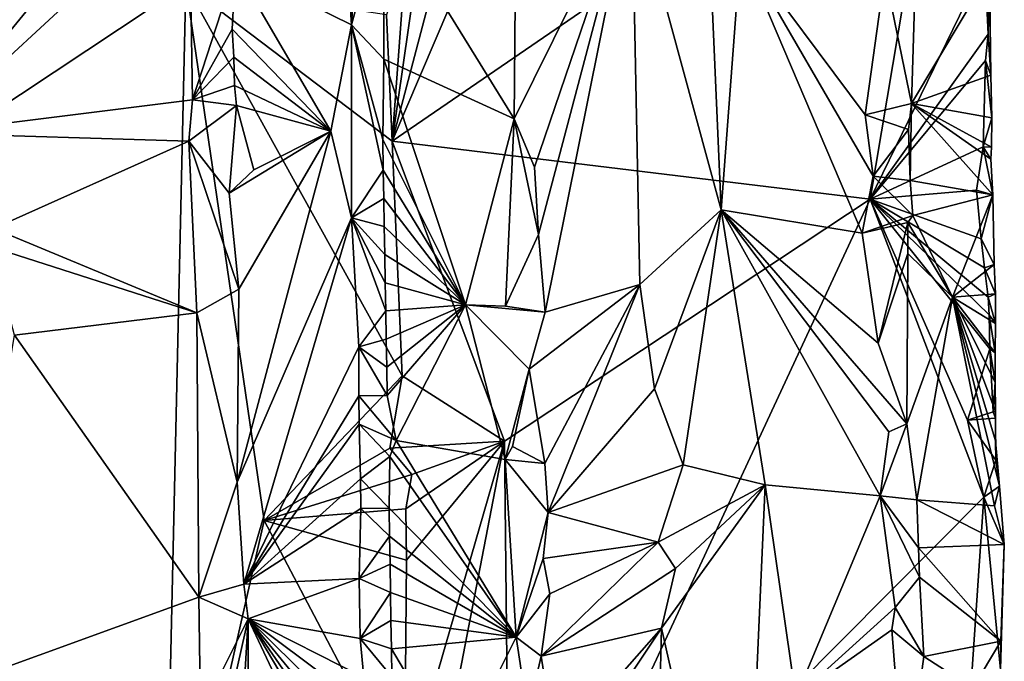
# Model space of a CAD drawing. Units: metres. Extents: x 26.5 to 29.5, y -9 to 15.
# Drawn here: x 28.5 to 29.4, y -1 to -0.5 of the extents above; entities that cross this region are included whole.
import ezdxf

# ---------------------------------------------------------------- set-up
doc = ezdxf.new("R2010")
doc.units = ezdxf.units.M

msp = doc.modelspace()

# ---------------------------------------------------------------- linework, layer by layer
at = {"layer": '1'}
for points in [[(27.35099, 0.27841, -1.54437), (27.66902, -1.08906, -1.53532), (28.54051, 1.00799, -1.55728)], [(28.54051, 1.00799, -1.55728), (27.66902, -1.08906, -1.53532), (28.66025, -0.43086, -1.54937)], [(28.8619, -0.23269, -1.52569), (28.83724, -0.56536, -1.54739), (29.16855, 0.21053, -1.27136)], [(28.83724, -0.56536, -1.54739), (29.31022, -0.24081, -1.16227), (29.16855, 0.21053, -1.27136)], [(28.4376, -0.55861, -1.09509), (28.39562, -0.27111, -1.10854), (28.53751, -0.13291, -1.03828)], [(28.4376, -0.55861, -1.09509), (28.53751, -0.13291, -1.03828), (28.65601, -0.29148, -0.97593)], [(28.90026, -0.32652, -1.57259), (28.83724, -0.56536, -1.54739), (28.8619, -0.23269, -1.52569)], [(28.70299, -0.41617, -0.97562), (28.78785, -0.24309, -1.06731), (28.8023, -0.46539, -1.08034)], [(28.8023, -0.46539, -1.08034), (28.78785, -0.24309, -1.06731), (28.81076, -0.32994, -1.0818)], [(28.83724, -0.56536, -1.54739), (29.24725, -0.61523, -1.21892), (29.31022, -0.24081, -1.16227)], [(29.31022, -0.24081, -1.16227), (29.24725, -0.61523, -1.21892), (29.34571, -0.41276, -1.1337)], [(28.66308, -0.35004, -0.97518), (28.4376, -0.55861, -1.09509), (28.65601, -0.29148, -0.97593)], [(29.2898, -0.30687, -1.05101), (29.28294, -0.53299, -1.03682), (29.25999, -0.42148, -1.02697)], [(29.34971, -0.42095, -1.11571), (29.28294, -0.53299, -1.03682), (29.2898, -0.30687, -1.05101)], [(28.87023, -0.33683, -1.5227), (28.83724, -0.56536, -1.54739), (28.90026, -0.32652, -1.57259)], [(29.11949, -0.62443, -1.05695), (29.04283, -0.34214, -1.04285), (29.10644, -0.3227, -1.0577)], [(29.11949, -0.62443, -1.05695), (29.10644, -0.3227, -1.0577), (29.13646, -0.39941, -1.05629)], [(28.8023, -0.46539, -1.08034), (28.81076, -0.32994, -1.0818), (28.82985, -0.36447, -1.08186)], [(28.8323, -0.45679, -1.54876), (28.83724, -0.56536, -1.54739), (28.87023, -0.33683, -1.5227)], [(28.82985, -0.36447, -1.08186), (28.94375, -0.34402, -0.99235), (28.9419, -0.5462, -0.99184)], [(28.9419, -0.5462, -0.99184), (28.94375, -0.34402, -0.99235), (29.04283, -0.34214, -1.04285)], [(28.95945, -0.58771, -0.99271), (28.9419, -0.5462, -0.99184), (29.04283, -0.34214, -1.04285)], [(28.96291, -0.64538, -0.99317), (28.95945, -0.58771, -0.99271), (29.04283, -0.34214, -1.04285)], [(28.9684, -0.71213, -0.9939), (28.96291, -0.64538, -0.99317), (29.04283, -0.34214, -1.04285)], [(29.04962, -0.68833, -1.03983), (28.9684, -0.71213, -0.9939), (29.04283, -0.34214, -1.04285)], [(29.04962, -0.68833, -1.03983), (29.04283, -0.34214, -1.04285), (29.11949, -0.62443, -1.05695)], [(28.4376, -0.55861, -1.09509), (28.66308, -0.35004, -0.97518), (28.66595, -0.52977, -0.97384)], [(28.66595, -0.52977, -0.97384), (28.66308, -0.35004, -0.97518), (28.70299, -0.41617, -0.97562)], [(28.8023, -0.46539, -1.08034), (28.82985, -0.36447, -1.08186), (28.83014, -0.49493, -1.08158)], [(28.83014, -0.49493, -1.08158), (28.82985, -0.36447, -1.08186), (28.9419, -0.5462, -0.99184)], [(29.2404, -0.64419, -1.02797), (29.11949, -0.62443, -1.05695), (29.13646, -0.39941, -1.05629)], [(29.13646, -0.39941, -1.05629), (29.25999, -0.42148, -1.02697), (29.24318, -0.54267, -1.02635)], [(29.24988, -0.59548, -1.02706), (29.2404, -0.64419, -1.02797), (29.13646, -0.39941, -1.05629)], [(29.24988, -0.59548, -1.02706), (29.13646, -0.39941, -1.05629), (29.24318, -0.54267, -1.02635)], [(29.34571, -0.41276, -1.1337), (29.24725, -0.61523, -1.21892), (29.34858, -0.47359, -1.12991)], [(29.34571, -0.41276, -1.1337), (29.34858, -0.47359, -1.12991), (29.34971, -0.42095, -1.11571)], [(28.66595, -0.52977, -0.97384), (28.70299, -0.41617, -0.97562), (28.7001, -0.4692, -0.97482)], [(28.70299, -0.41617, -0.97562), (28.78467, -0.55681, -1.06387), (28.7001, -0.4692, -0.97482)], [(28.78467, -0.55681, -1.06387), (28.70299, -0.41617, -0.97562), (28.8023, -0.46539, -1.08034)], [(29.24318, -0.54267, -1.02635), (29.25999, -0.42148, -1.02697), (29.28294, -0.53299, -1.03682)], [(29.34971, -0.42095, -1.11571), (29.35086, -0.50862, -1.11748), (29.28294, -0.53299, -1.03682)], [(29.34971, -0.42095, -1.11571), (29.34858, -0.47359, -1.12991), (29.35086, -0.50862, -1.11748)], [(27.66902, -1.08906, -1.53532), (28.6415, -1.27055, -1.54451), (28.66025, -0.43086, -1.54937)], [(28.66025, -0.43086, -1.54937), (28.6415, -1.27055, -1.54451), (28.72748, -0.89107, -1.54698)], [(28.66025, -0.43086, -1.54937), (28.72748, -0.89107, -1.54698), (28.84586, -0.76669, -1.54637)], [(28.66025, -0.43086, -1.54937), (28.84586, -0.76669, -1.54637), (28.83724, -0.56536, -1.54739)], [(28.66025, -0.43086, -1.54937), (28.83724, -0.56536, -1.54739), (28.8323, -0.45679, -1.54876)], [(28.66595, -0.52977, -0.97384), (28.7001, -0.4692, -0.97482), (28.70134, -0.4933, -0.97477)], [(28.7001, -0.4692, -0.97482), (28.78467, -0.55681, -1.06387), (28.70134, -0.4933, -0.97477)], [(28.80243, -0.63107, -1.0798), (28.78467, -0.55681, -1.06387), (28.8023, -0.46539, -1.08034)], [(28.8023, -0.46539, -1.08034), (28.83014, -0.49493, -1.08158), (28.82917, -0.56399, -1.08056)], [(28.82968, -0.59027, -1.08092), (28.80243, -0.63107, -1.0798), (28.8023, -0.46539, -1.08034)], [(28.82968, -0.59027, -1.08092), (28.8023, -0.46539, -1.08034), (28.82917, -0.56399, -1.08056)], [(29.24725, -0.61523, -1.21892), (29.34642, -0.49624, -1.13607), (29.34858, -0.47359, -1.12991)], [(29.34858, -0.47359, -1.12991), (29.34642, -0.49624, -1.13607), (29.35086, -0.50862, -1.11748)], [(28.66595, -0.52977, -0.97384), (28.70134, -0.4933, -0.97477), (28.70194, -0.51746, -0.9744)], [(28.70134, -0.4933, -0.97477), (28.78467, -0.55681, -1.06387), (28.70194, -0.51746, -0.9744)], [(28.90024, -0.70591, -1.02859), (28.82917, -0.56399, -1.08056), (28.83014, -0.49493, -1.08158)], [(28.90024, -0.70591, -1.02859), (28.83014, -0.49493, -1.08158), (28.9419, -0.5462, -0.99184)], [(29.24725, -0.61523, -1.21892), (29.34418, -0.57023, -1.13722), (29.34642, -0.49624, -1.13607)], [(29.34642, -0.49624, -1.13607), (29.34418, -0.57023, -1.13722), (29.35162, -0.54542, -1.12145)], [(29.34642, -0.49624, -1.13607), (29.35162, -0.54542, -1.12145), (29.35086, -0.50862, -1.11748)], [(29.35086, -0.50862, -1.11748), (29.35162, -0.54542, -1.12145), (29.28294, -0.53299, -1.03682)], [(28.70363, -0.53489, -0.97276), (28.66595, -0.52977, -0.97384), (28.70194, -0.51746, -0.9744)], [(28.70194, -0.51746, -0.9744), (28.78467, -0.55681, -1.06387), (28.70363, -0.53489, -0.97276)], [(28.66295, -0.56545, -0.97503), (28.4376, -0.55861, -1.09509), (28.66595, -0.52977, -0.97384)], [(28.66295, -0.56545, -0.97503), (28.66595, -0.52977, -0.97384), (28.70363, -0.53489, -0.97276)], [(28.69734, -0.61005, -0.97186), (28.66295, -0.56545, -0.97503), (28.70363, -0.53489, -0.97276)], [(28.71851, -0.58985, -0.98567), (28.69734, -0.61005, -0.97186), (28.70363, -0.53489, -0.97276)], [(28.78467, -0.55681, -1.06387), (28.71851, -0.58985, -0.98567), (28.70363, -0.53489, -0.97276)], [(29.28024, -0.55541, -1.03518), (29.24318, -0.54267, -1.02635), (29.28294, -0.53299, -1.03682)], [(29.28294, -0.53299, -1.03682), (29.28156, -0.59926, -1.03523), (29.28024, -0.55541, -1.03518)], [(29.28294, -0.53299, -1.03682), (29.35269, -0.61133, -1.11578), (29.28156, -0.59926, -1.03523)], [(29.3514, -0.57061, -1.12033), (29.35095, -0.58095, -1.11523), (29.28294, -0.53299, -1.03682)], [(29.35095, -0.58095, -1.11523), (29.35269, -0.61133, -1.11578), (29.28294, -0.53299, -1.03682)], [(29.35162, -0.54542, -1.12145), (29.3514, -0.57061, -1.12033), (29.28294, -0.53299, -1.03682)], [(28.9345, -0.7069, -0.99721), (28.90024, -0.70591, -1.02859), (28.9419, -0.5462, -0.99184)], [(28.9345, -0.7069, -0.99721), (28.9419, -0.5462, -0.99184), (28.96291, -0.64538, -0.99317)], [(28.96291, -0.64538, -0.99317), (28.9419, -0.5462, -0.99184), (28.95945, -0.58771, -0.99271)], [(29.24988, -0.59548, -1.02706), (29.24318, -0.54267, -1.02635), (29.28024, -0.55541, -1.03518)], [(29.35162, -0.54542, -1.12145), (29.34418, -0.57023, -1.13722), (29.3514, -0.57061, -1.12033)], [(28.69734, -0.61005, -0.97186), (28.71851, -0.58985, -0.98567), (28.78467, -0.55681, -1.06387)], [(28.70574, -0.69229, -0.9731), (28.69734, -0.61005, -0.97186), (28.78467, -0.55681, -1.06387)], [(28.70436, -0.85805, -0.97135), (28.70574, -0.69229, -0.9731), (28.78467, -0.55681, -1.06387)], [(28.80243, -0.63107, -1.0798), (28.70436, -0.85805, -0.97135), (28.78467, -0.55681, -1.06387)], [(29.28156, -0.59926, -1.03523), (29.24988, -0.59548, -1.02706), (29.28024, -0.55541, -1.03518)], [(28.66295, -0.56545, -0.97503), (28.49517, -0.6402, -1.06939), (28.4376, -0.55861, -1.09509)], [(28.66963, -0.71265, -0.97288), (28.49517, -0.6402, -1.06939), (28.66295, -0.56545, -0.97503)], [(28.66963, -0.71265, -0.97288), (28.66295, -0.56545, -0.97503), (28.70574, -0.69229, -0.9731)], [(28.66295, -0.56545, -0.97503), (28.69734, -0.61005, -0.97186), (28.70574, -0.69229, -0.9731)], [(28.90024, -0.70591, -1.02859), (28.82968, -0.59027, -1.08092), (28.82917, -0.56399, -1.08056)], [(28.83724, -0.56536, -1.54739), (28.84586, -0.76669, -1.54637), (28.93378, -0.82278, -1.47561)], [(28.83724, -0.56536, -1.54739), (28.93378, -0.82278, -1.47561), (29.24725, -0.61523, -1.21892)], [(29.24725, -0.61523, -1.21892), (29.33865, -0.60748, -1.14274), (29.34418, -0.57023, -1.13722)], [(29.33865, -0.60748, -1.14274), (29.35269, -0.61133, -1.11578), (29.34418, -0.57023, -1.13722)], [(29.34418, -0.57023, -1.13722), (29.35095, -0.58095, -1.11523), (29.3514, -0.57061, -1.12033)], [(29.34418, -0.57023, -1.13722), (29.35269, -0.61133, -1.11578), (29.35095, -0.58095, -1.11523)], [(28.83011, -0.61443, -1.08051), (28.80243, -0.63107, -1.0798), (28.82968, -0.59027, -1.08092)], [(28.90024, -0.70591, -1.02859), (28.83011, -0.61443, -1.08051), (28.82968, -0.59027, -1.08092)], [(29.28382, -0.62909, -1.03558), (29.2404, -0.64419, -1.02797), (29.24988, -0.59548, -1.02706)], [(29.28382, -0.62909, -1.03558), (29.24988, -0.59548, -1.02706), (29.28156, -0.59926, -1.03523)], [(29.35269, -0.61133, -1.11578), (29.28382, -0.62909, -1.03558), (29.28156, -0.59926, -1.03523)], [(29.24725, -0.61523, -1.21892), (29.34263, -0.64912, -1.14204), (29.33865, -0.60748, -1.14274)], [(29.33865, -0.60748, -1.14274), (29.34263, -0.64912, -1.14204), (29.35269, -0.61133, -1.11578)], [(28.83052, -0.6386, -1.08047), (28.80243, -0.63107, -1.0798), (28.83011, -0.61443, -1.08051)], [(28.83052, -0.6386, -1.08047), (28.83011, -0.61443, -1.08051), (28.90024, -0.70591, -1.02859)], [(28.93378, -0.82278, -1.47561), (28.93849, -1.28029, -1.47883), (29.24725, -0.61523, -1.21892)], [(29.24725, -0.61523, -1.21892), (28.93849, -1.28029, -1.47883), (29.34486, -0.87105, -1.14254)], [(29.24725, -0.61523, -1.21892), (29.34486, -0.87105, -1.14254), (29.33072, -0.8049, -1.15353)], [(29.24725, -0.61523, -1.21892), (29.34994, -0.74348, -1.13811), (29.34949, -0.71431, -1.13944)], [(29.24725, -0.61523, -1.21892), (29.33072, -0.8049, -1.15353), (29.34994, -0.74348, -1.13811)], [(29.34263, -0.64912, -1.14204), (29.24725, -0.61523, -1.21892), (29.34551, -0.67405, -1.14129)], [(29.24725, -0.61523, -1.21892), (29.34949, -0.71431, -1.13944), (29.3487, -0.69913, -1.14057)], [(29.34551, -0.67405, -1.14129), (29.24725, -0.61523, -1.21892), (29.3487, -0.69913, -1.14057)], [(29.35269, -0.61133, -1.11578), (29.31793, -0.69932, -1.07098), (29.28382, -0.62909, -1.03558)], [(29.35269, -0.61133, -1.11578), (29.35375, -0.67125, -1.1151), (29.31793, -0.69932, -1.07098)], [(29.35269, -0.61133, -1.11578), (29.34263, -0.64912, -1.14204), (29.35375, -0.67125, -1.1151)], [(29.06224, -0.77808, -1.04441), (29.04962, -0.68833, -1.03983), (29.11949, -0.62443, -1.05695)], [(29.08684, -0.84324, -1.05224), (29.06224, -0.77808, -1.04441), (29.11949, -0.62443, -1.05695)], [(29.15713, -0.86044, -1.0527), (29.08684, -0.84324, -1.05224), (29.11949, -0.62443, -1.05695)], [(29.15713, -0.86044, -1.0527), (29.11949, -0.62443, -1.05695), (29.25606, -0.86971, -1.02561)], [(29.11949, -0.62443, -1.05695), (29.2404, -0.64419, -1.02797), (29.25411, -0.7388, -1.02623)], [(29.11949, -0.62443, -1.05695), (29.25411, -0.7388, -1.02623), (29.27886, -0.80798, -1.03048)], [(29.11949, -0.62443, -1.05695), (29.27886, -0.80798, -1.03048), (29.26345, -0.81479, -1.02733)], [(29.25606, -0.86971, -1.02561), (29.11949, -0.62443, -1.05695), (29.26345, -0.81479, -1.02733)], [(28.70992, -0.94546, -0.97574), (28.70436, -0.85805, -0.97135), (28.80243, -0.63107, -1.0798)], [(28.70992, -0.94546, -0.97574), (28.80243, -0.63107, -1.0798), (28.80862, -0.7419, -1.07833)], [(28.80243, -0.63107, -1.0798), (28.83052, -0.6386, -1.08047), (28.83094, -0.66276, -1.08035)], [(28.80862, -0.7419, -1.07833), (28.80243, -0.63107, -1.0798), (28.83182, -0.71107, -1.07947)], [(28.80243, -0.63107, -1.0798), (28.83094, -0.66276, -1.08035), (28.83139, -0.68692, -1.07985)], [(28.83182, -0.71107, -1.07947), (28.80243, -0.63107, -1.0798), (28.83139, -0.68692, -1.07985)], [(29.2404, -0.64419, -1.02797), (29.28382, -0.62909, -1.03558), (29.27977, -0.63525, -1.03373)], [(29.28382, -0.62909, -1.03558), (29.31793, -0.69932, -1.07098), (29.27977, -0.63525, -1.03373)], [(28.49314, -0.65615, -1.0733), (28.49517, -0.6402, -1.06939), (28.66963, -0.71265, -0.97288)], [(28.83094, -0.66276, -1.08035), (28.83052, -0.6386, -1.08047), (28.90024, -0.70591, -1.02859)], [(29.25411, -0.7388, -1.02623), (29.2404, -0.64419, -1.02797), (29.27977, -0.63525, -1.03373)], [(29.25411, -0.7388, -1.02623), (29.27977, -0.63525, -1.03373), (29.2797, -0.66185, -1.03307)], [(29.27977, -0.63525, -1.03373), (29.31793, -0.69932, -1.07098), (29.2797, -0.66185, -1.03307)], [(28.9345, -0.7069, -0.99721), (28.96291, -0.64538, -0.99317), (28.9684, -0.71213, -0.9939)], [(29.34263, -0.64912, -1.14204), (29.34551, -0.67405, -1.14129), (29.35375, -0.67125, -1.1151)], [(28.51334, -0.73186, -1.05809), (28.49314, -0.65615, -1.0733), (28.66963, -0.71265, -0.97288)], [(28.83139, -0.68692, -1.07985), (28.83094, -0.66276, -1.08035), (28.90024, -0.70591, -1.02859)], [(29.25411, -0.7388, -1.02623), (29.2797, -0.66185, -1.03307), (29.27886, -0.80798, -1.03048)], [(29.2797, -0.66185, -1.03307), (29.31793, -0.69932, -1.07098), (29.27886, -0.80798, -1.03048)], [(29.35375, -0.67125, -1.1151), (29.35476, -0.69643, -1.11346), (29.31793, -0.69932, -1.07098)], [(29.35375, -0.67125, -1.1151), (29.34551, -0.67405, -1.14129), (29.35476, -0.69643, -1.11346)], [(29.34551, -0.67405, -1.14129), (29.3487, -0.69913, -1.14057), (29.35476, -0.69643, -1.11346)], [(28.66963, -0.71265, -0.97288), (28.70574, -0.69229, -0.9731), (28.70436, -0.85805, -0.97135)], [(28.83182, -0.71107, -1.07947), (28.83139, -0.68692, -1.07985), (28.90024, -0.70591, -1.02859)], [(28.96829, -0.84198, -0.9927), (28.95493, -0.76104, -0.99126), (29.04962, -0.68833, -1.03983)], [(28.95493, -0.76104, -0.99126), (28.9684, -0.71213, -0.9939), (29.04962, -0.68833, -1.03983)], [(28.97105, -0.88404, -0.99269), (28.96829, -0.84198, -0.9927), (29.04962, -0.68833, -1.03983)], [(29.06224, -0.77808, -1.04441), (28.97105, -0.88404, -0.99269), (29.04962, -0.68833, -1.03983)], [(29.31793, -0.69932, -1.07098), (29.28746, -0.87309, -1.03595), (29.27886, -0.80798, -1.03048)], [(29.31793, -0.69932, -1.07098), (29.35397, -0.8784, -1.10409), (29.28746, -0.87309, -1.03595)], [(29.35476, -0.69643, -1.11346), (29.35487, -0.72173, -1.11218), (29.31793, -0.69932, -1.07098)], [(29.35824, -0.8616, -1.11478), (29.35397, -0.8784, -1.10409), (29.31793, -0.69932, -1.07098)], [(29.35824, -0.8616, -1.11478), (29.31793, -0.69932, -1.07098), (29.35497, -0.82269, -1.10745)], [(29.35487, -0.72173, -1.11218), (29.3546, -0.74698, -1.11113), (29.31793, -0.69932, -1.07098)], [(29.3546, -0.74698, -1.11113), (29.35466, -0.77217, -1.11), (29.31793, -0.69932, -1.07098)], [(29.31793, -0.69932, -1.07098), (29.35474, -0.79741, -1.10881), (29.35497, -0.82269, -1.10745)], [(29.35466, -0.77217, -1.11), (29.35474, -0.79741, -1.10881), (29.31793, -0.69932, -1.07098)], [(29.35476, -0.69643, -1.11346), (29.3487, -0.69913, -1.14057), (29.35487, -0.72173, -1.11218)], [(29.3487, -0.69913, -1.14057), (29.34949, -0.71431, -1.13944), (29.35487, -0.72173, -1.11218)], [(28.83224, -0.73527, -1.07919), (28.83182, -0.71107, -1.07947), (28.90024, -0.70591, -1.02859)], [(28.83262, -0.75944, -1.07939), (28.83224, -0.73527, -1.07919), (28.90024, -0.70591, -1.02859)], [(28.83298, -0.7836, -1.08), (28.83262, -0.75944, -1.07939), (28.90024, -0.70591, -1.02859)], [(28.84071, -0.82241, -1.07827), (28.83298, -0.7836, -1.08), (28.90024, -0.70591, -1.02859)], [(28.84071, -0.82241, -1.07827), (28.90024, -0.70591, -1.02859), (28.9341, -0.83846, -0.99896)], [(28.9341, -0.83846, -0.99896), (28.90024, -0.70591, -1.02859), (28.95493, -0.76104, -0.99126)], [(28.90024, -0.70591, -1.02859), (28.9345, -0.7069, -0.99721), (28.9684, -0.71213, -0.9939)], [(28.90024, -0.70591, -1.02859), (28.9684, -0.71213, -0.9939), (28.95493, -0.76104, -0.99126)], [(28.67151, -0.9568, -0.97394), (28.51334, -0.73186, -1.05809), (28.66963, -0.71265, -0.97288)], [(28.67151, -0.9568, -0.97394), (28.66963, -0.71265, -0.97288), (28.70436, -0.85805, -0.97135)], [(28.80862, -0.7419, -1.07833), (28.83182, -0.71107, -1.07947), (28.83224, -0.73527, -1.07919)], [(29.34949, -0.71431, -1.13944), (29.34994, -0.74348, -1.13811), (29.3546, -0.74698, -1.11113)], [(29.35487, -0.72173, -1.11218), (29.34949, -0.71431, -1.13944), (29.3546, -0.74698, -1.11113)], [(28.4642, -1.03195, -1.0857), (28.51334, -0.73186, -1.05809), (28.67151, -0.9568, -0.97394)], [(28.70992, -0.94546, -0.97574), (28.80862, -0.7419, -1.07833), (28.8088, -0.78405, -1.07996)], [(28.80862, -0.7419, -1.07833), (28.83224, -0.73527, -1.07919), (28.83262, -0.75944, -1.07939)], [(28.8088, -0.78405, -1.07996), (28.80862, -0.7419, -1.07833), (28.83298, -0.7836, -1.08)], [(28.80862, -0.7419, -1.07833), (28.83262, -0.75944, -1.07939), (28.83298, -0.7836, -1.08)], [(29.34994, -0.74348, -1.13811), (29.33072, -0.8049, -1.15353), (29.35298, -0.79777, -1.13487)], [(29.34994, -0.74348, -1.13811), (29.35298, -0.79777, -1.13487), (29.35466, -0.77217, -1.11)], [(29.3546, -0.74698, -1.11113), (29.34994, -0.74348, -1.13811), (29.35466, -0.77217, -1.11)], [(28.72748, -0.89107, -1.54698), (28.83536, -0.82882, -1.54764), (28.84586, -0.76669, -1.54637)], [(28.84586, -0.76669, -1.54637), (28.83536, -0.82882, -1.54764), (28.93378, -0.82278, -1.47561)], [(28.94055, -0.82748, -0.99615), (28.9341, -0.83846, -0.99896), (28.95493, -0.76104, -0.99126)], [(28.96829, -0.84198, -0.9927), (28.94055, -0.82748, -0.99615), (28.95493, -0.76104, -0.99126)], [(29.35466, -0.77217, -1.11), (29.35298, -0.79777, -1.13487), (29.35474, -0.79741, -1.10881)], [(28.70992, -0.94546, -0.97574), (28.8088, -0.78405, -1.07996), (28.80911, -0.80822, -1.08005)], [(28.84071, -0.82241, -1.07827), (28.8088, -0.78405, -1.07996), (28.83298, -0.7836, -1.08)], [(28.8088, -0.78405, -1.07996), (28.84071, -0.82241, -1.07827), (28.80911, -0.80822, -1.08005)], [(28.97105, -0.88404, -0.99269), (29.06224, -0.77808, -1.04441), (29.08684, -0.84324, -1.05224)], [(29.35298, -0.79777, -1.13487), (29.33072, -0.8049, -1.15353), (29.35475, -0.80317, -1.13428)], [(29.35298, -0.79777, -1.13487), (29.35475, -0.80317, -1.13428), (29.35474, -0.79741, -1.10881)], [(29.35474, -0.79741, -1.10881), (29.35475, -0.80317, -1.13428), (29.35497, -0.82269, -1.10745)], [(28.80999, -0.85523, -1.07914), (28.70992, -0.94546, -0.97574), (28.80911, -0.80822, -1.08005)], [(28.83518, -0.83604, -1.08025), (28.80999, -0.85523, -1.07914), (28.80911, -0.80822, -1.08005)], [(28.84071, -0.82241, -1.07827), (28.83518, -0.83604, -1.08025), (28.80911, -0.80822, -1.08005)], [(29.25606, -0.86971, -1.02561), (29.26345, -0.81479, -1.02733), (29.27886, -0.80798, -1.03048)], [(29.28746, -0.87309, -1.03595), (29.25606, -0.86971, -1.02561), (29.27886, -0.80798, -1.03048)], [(29.33072, -0.8049, -1.15353), (29.35501, -0.83926, -1.13359), (29.35475, -0.80317, -1.13428)], [(29.33072, -0.8049, -1.15353), (29.34486, -0.87105, -1.14254), (29.35501, -0.83926, -1.13359)], [(29.35475, -0.80317, -1.13428), (29.35501, -0.83926, -1.13359), (29.35497, -0.82269, -1.10745)], [(28.83518, -0.83604, -1.08025), (28.84071, -0.82241, -1.07827), (28.94375, -0.99114, -0.99804)], [(28.83536, -0.82882, -1.54764), (28.85429, -0.8514, -1.54097), (28.93378, -0.82278, -1.47561)], [(28.94375, -0.99114, -0.99804), (28.84071, -0.82241, -1.07827), (28.9341, -0.83846, -0.99896)], [(28.84779, -1.11987, -1.54603), (28.93378, -0.82278, -1.47561), (28.84945, -0.92508, -1.54403)], [(28.93378, -0.82278, -1.47561), (28.84779, -1.11987, -1.54603), (28.86604, -1.17257, -1.53542)], [(28.84912, -0.88095, -1.54293), (28.84945, -0.92508, -1.54403), (28.93378, -0.82278, -1.47561)], [(28.85429, -0.8514, -1.54097), (28.84912, -0.88095, -1.54293), (28.93378, -0.82278, -1.47561)], [(28.93849, -1.28029, -1.47883), (28.93378, -0.82278, -1.47561), (28.86604, -1.17257, -1.53542)], [(28.96829, -0.84198, -0.9927), (28.9341, -0.83846, -0.99896), (28.94055, -0.82748, -0.99615)], [(29.35501, -0.83926, -1.13359), (29.35824, -0.8616, -1.11478), (29.35497, -0.82269, -1.10745)], [(28.72748, -0.89107, -1.54698), (28.85429, -0.8514, -1.54097), (28.83536, -0.82882, -1.54764)], [(28.83461, -0.88024, -1.08023), (28.80999, -0.85523, -1.07914), (28.83518, -0.83604, -1.08025)], [(28.83461, -0.88024, -1.08023), (28.83518, -0.83604, -1.08025), (28.94375, -0.99114, -0.99804)], [(28.94375, -0.99114, -0.99804), (28.9341, -0.83846, -0.99896), (28.97105, -0.88404, -0.99269)], [(28.97105, -0.88404, -0.99269), (28.9341, -0.83846, -0.99896), (28.96829, -0.84198, -0.9927)], [(29.06544, -0.90943, -1.04552), (28.97105, -0.88404, -0.99269), (29.08684, -0.84324, -1.05224)], [(29.06544, -0.90943, -1.04552), (29.08684, -0.84324, -1.05224), (29.15713, -0.86044, -1.0527)], [(29.35501, -0.83926, -1.13359), (29.34486, -0.87105, -1.14254), (29.35824, -0.8616, -1.11478)], [(28.72748, -0.89107, -1.54698), (28.84912, -0.88095, -1.54293), (28.85429, -0.8514, -1.54097)], [(28.67151, -0.9568, -0.97394), (28.70436, -0.85805, -0.97135), (28.70992, -0.94546, -0.97574)], [(28.70992, -0.94546, -0.97574), (28.80999, -0.85523, -1.07914), (28.81043, -0.88069, -1.07913)], [(28.81043, -0.88069, -1.07913), (28.80999, -0.85523, -1.07914), (28.83461, -0.88024, -1.08023)], [(29.08036, -0.93206, -1.04921), (29.06544, -0.90943, -1.04552), (29.15713, -0.86044, -1.0527)], [(29.06845, -0.98341, -1.04631), (29.08036, -0.93206, -1.04921), (29.15713, -0.86044, -1.0527)], [(29.13818, -1.29226, -1.05691), (29.06845, -0.98341, -1.04631), (29.15713, -0.86044, -1.0527)], [(29.18362, -1.04294, -1.04648), (29.13818, -1.29226, -1.05691), (29.15713, -0.86044, -1.0527)], [(29.18362, -1.04294, -1.04648), (29.15713, -0.86044, -1.0527), (29.25606, -0.86971, -1.02561)], [(29.18362, -1.04294, -1.04648), (29.25606, -0.86971, -1.02561), (29.2689, -0.96559, -1.02741)], [(29.25606, -0.86971, -1.02561), (29.28746, -0.87309, -1.03595), (29.28881, -0.91445, -1.03649)], [(29.2689, -0.96559, -1.02741), (29.25606, -0.86971, -1.02561), (29.2896, -0.93958, -1.0368)], [(29.25606, -0.86971, -1.02561), (29.28881, -0.91445, -1.03649), (29.2896, -0.93958, -1.0368)], [(29.34486, -0.87105, -1.14254), (29.36242, -0.91164, -1.12275), (29.35824, -0.8616, -1.11478)], [(29.35824, -0.8616, -1.11478), (29.36242, -0.91164, -1.12275), (29.35397, -0.8784, -1.10409)], [(28.93849, -1.28029, -1.47883), (29.3224, -1.20382, -1.16633), (29.34486, -0.87105, -1.14254)], [(29.28746, -0.87309, -1.03595), (29.36242, -0.91164, -1.12275), (29.28881, -0.91445, -1.03649)], [(29.35397, -0.8784, -1.10409), (29.36242, -0.91164, -1.12275), (29.28746, -0.87309, -1.03595)], [(29.34486, -0.87105, -1.14254), (29.3224, -1.20382, -1.16633), (29.35919, -1.01896, -1.13289)], [(29.34486, -0.87105, -1.14254), (29.35919, -1.01896, -1.13289), (29.36242, -0.91164, -1.12275)], [(28.70992, -0.94546, -0.97574), (28.81043, -0.88069, -1.07913), (28.80905, -0.94063, -1.07842)], [(28.72748, -0.89107, -1.54698), (28.84945, -0.92508, -1.54403), (28.84912, -0.88095, -1.54293)], [(28.80905, -0.94063, -1.07842), (28.81043, -0.88069, -1.07913), (28.83501, -0.90441, -1.08024)], [(28.81043, -0.88069, -1.07913), (28.83461, -0.88024, -1.08023), (28.83501, -0.90441, -1.08024)], [(28.83501, -0.90441, -1.08024), (28.83461, -0.88024, -1.08023), (28.94375, -0.99114, -0.99804)], [(28.94375, -0.99114, -0.99804), (28.97105, -0.88404, -0.99269), (28.96685, -0.92352, -0.99242)], [(28.96685, -0.92352, -0.99242), (28.97105, -0.88404, -0.99269), (29.06544, -0.90943, -1.04552)], [(28.72748, -0.89107, -1.54698), (28.6415, -1.27055, -1.54451), (28.84779, -1.11987, -1.54603)], [(28.72748, -0.89107, -1.54698), (28.84779, -1.11987, -1.54603), (28.84945, -0.92508, -1.54403)], [(28.80905, -0.94063, -1.07842), (28.83501, -0.90441, -1.08024), (28.83543, -0.92857, -1.07999)], [(28.83543, -0.92857, -1.07999), (28.83501, -0.90441, -1.08024), (28.94375, -0.99114, -0.99804)], [(28.96517, -1.00751, -0.99165), (28.97258, -0.95379, -0.99292), (29.06544, -0.90943, -1.04552)], [(28.96517, -1.00751, -0.99165), (29.06544, -0.90943, -1.04552), (29.08036, -0.93206, -1.04921)], [(28.97258, -0.95379, -0.99292), (28.96685, -0.92352, -0.99242), (29.06544, -0.90943, -1.04552)], [(29.36242, -0.91164, -1.12275), (29.35953, -0.99453, -1.11655), (29.28881, -0.91445, -1.03649)], [(29.36242, -0.91164, -1.12275), (29.35919, -1.01896, -1.13289), (29.35953, -0.99453, -1.11655)], [(29.28881, -0.91445, -1.03649), (29.35953, -0.99453, -1.11655), (29.2896, -0.93958, -1.0368)], [(28.80905, -0.94063, -1.07842), (28.83543, -0.92857, -1.07999), (28.83585, -0.95273, -1.07994)], [(28.83585, -0.95273, -1.07994), (28.83543, -0.92857, -1.07999), (28.94375, -0.99114, -0.99804)], [(28.94375, -0.99114, -0.99804), (28.96685, -0.92352, -0.99242), (28.97258, -0.95379, -0.99292)], [(29.06845, -0.98341, -1.04631), (28.96517, -1.00751, -0.99165), (29.08036, -0.93206, -1.04921)], [(28.71373, -0.97534, -0.96924), (28.67151, -0.9568, -0.97394), (28.70992, -0.94546, -0.97574)], [(28.71373, -0.97534, -0.96924), (28.70992, -0.94546, -0.97574), (28.80905, -0.94063, -1.07842)], [(28.71373, -0.97534, -0.96924), (28.80905, -0.94063, -1.07842), (28.80976, -0.9921, -1.07862)], [(28.80976, -0.9921, -1.07862), (28.80905, -0.94063, -1.07842), (28.83585, -0.95273, -1.07994)], [(29.2689, -0.96559, -1.02741), (29.2896, -0.93958, -1.0368), (29.29341, -1.0076, -1.0372)], [(29.2896, -0.93958, -1.0368), (29.35953, -0.99453, -1.11655), (29.29341, -1.0076, -1.0372)], [(28.80976, -0.9921, -1.07862), (28.83585, -0.95273, -1.07994), (28.83625, -0.97689, -1.07998)], [(28.83625, -0.97689, -1.07998), (28.83585, -0.95273, -1.07994), (28.94375, -0.99114, -0.99804)], [(28.94375, -0.99114, -0.99804), (28.97258, -0.95379, -0.99292), (28.96517, -1.00751, -0.99165)], [(28.67281, -1.05723, -0.97331), (28.4642, -1.03195, -1.0857), (28.67151, -0.9568, -0.97394)], [(28.67281, -1.05723, -0.97331), (28.67151, -0.9568, -0.97394), (28.71373, -0.97534, -0.96924)], [(29.266, -0.98491, -1.02679), (29.18362, -1.04294, -1.04648), (29.2689, -0.96559, -1.02741)], [(29.266, -0.98491, -1.02679), (29.2689, -0.96559, -1.02741), (29.29341, -1.0076, -1.0372)], [(28.67416, -1.15101, -0.97343), (28.67281, -1.05723, -0.97331), (28.71373, -0.97534, -0.96924)], [(28.67416, -1.15101, -0.97343), (28.71373, -0.97534, -0.96924), (28.70507, -1.12148, -0.96908)], [(28.70507, -1.12148, -0.96908), (28.71373, -0.97534, -0.96924), (28.71358, -1.13711, -0.96962)], [(28.71358, -1.13711, -0.96962), (28.71373, -0.97534, -0.96924), (28.80797, -1.17574, -1.07384)], [(28.71373, -0.97534, -0.96924), (28.81384, -1.07398, -1.07817), (28.81423, -1.09815, -1.07806)], [(28.71373, -0.97534, -0.96924), (28.81423, -1.09815, -1.07806), (28.81492, -1.1223, -1.07752)], [(28.80797, -1.17574, -1.07384), (28.71373, -0.97534, -0.96924), (28.81532, -1.14646, -1.0773)], [(28.71373, -0.97534, -0.96924), (28.81492, -1.1223, -1.07752), (28.81532, -1.14646, -1.0773)], [(28.71373, -0.97534, -0.96924), (28.80976, -0.9921, -1.07862), (28.81287, -1.02567, -1.07893)], [(28.71373, -0.97534, -0.96924), (28.81287, -1.02567, -1.07893), (28.8133, -1.04983, -1.07874)], [(28.81384, -1.07398, -1.07817), (28.71373, -0.97534, -0.96924), (28.8133, -1.04983, -1.07874)], [(28.80976, -0.9921, -1.07862), (28.83625, -0.97689, -1.07998), (28.83662, -1.00107, -1.08031)], [(28.83662, -1.00107, -1.08031), (28.83625, -0.97689, -1.07998), (28.94375, -0.99114, -0.99804)], [(29.06845, -0.98341, -1.04631), (28.9773, -1.08667, -0.99313), (28.96517, -1.00751, -0.99165)], [(28.976, -1.12172, -0.992), (28.9773, -1.08667, -0.99313), (29.06845, -0.98341, -1.04631)], [(29.06188, -1.24653, -1.03897), (28.976, -1.12172, -0.992), (29.06845, -0.98341, -1.04631)], [(29.06188, -1.24653, -1.03897), (29.06845, -0.98341, -1.04631), (29.13818, -1.29226, -1.05691)], [(29.27711, -1.12781, -1.02681), (29.18362, -1.04294, -1.04648), (29.266, -0.98491, -1.02679)], [(29.29341, -1.0076, -1.0372), (29.27711, -1.12781, -1.02681), (29.266, -0.98491, -1.02679)], [(28.81287, -1.02567, -1.07893), (28.80976, -0.9921, -1.07862), (28.83701, -1.02524, -1.08045)], [(28.80976, -0.9921, -1.07862), (28.83662, -1.00107, -1.08031), (28.83701, -1.02524, -1.08045)], [(28.83662, -1.00107, -1.08031), (28.94375, -0.99114, -0.99804), (28.8918, -1.0946, -1.03972)], [(28.8918, -1.0946, -1.03972), (28.94375, -0.99114, -0.99804), (28.95378, -1.05709, -0.9914)], [(28.94375, -0.99114, -0.99804), (28.96517, -1.00751, -0.99165), (28.95378, -1.05709, -0.9914)], [(29.35953, -0.99453, -1.11655), (29.33553, -1.0348, -1.08155), (29.29341, -1.0076, -1.0372)], [(29.35953, -0.99453, -1.11655), (29.35919, -1.01896, -1.13289), (29.33553, -1.0348, -1.08155)], [(28.83701, -1.02524, -1.08045), (28.83662, -1.00107, -1.08031), (28.8918, -1.0946, -1.03972)], [(28.9773, -1.08667, -0.99313), (28.95378, -1.05709, -0.9914), (28.96517, -1.00751, -0.99165)], [(29.33553, -1.0348, -1.08155), (29.27711, -1.12781, -1.02681), (29.29341, -1.0076, -1.0372)]]:
    msp.add_3dface(points, dxfattribs=at)

doc.saveas('drawing.dxf')
